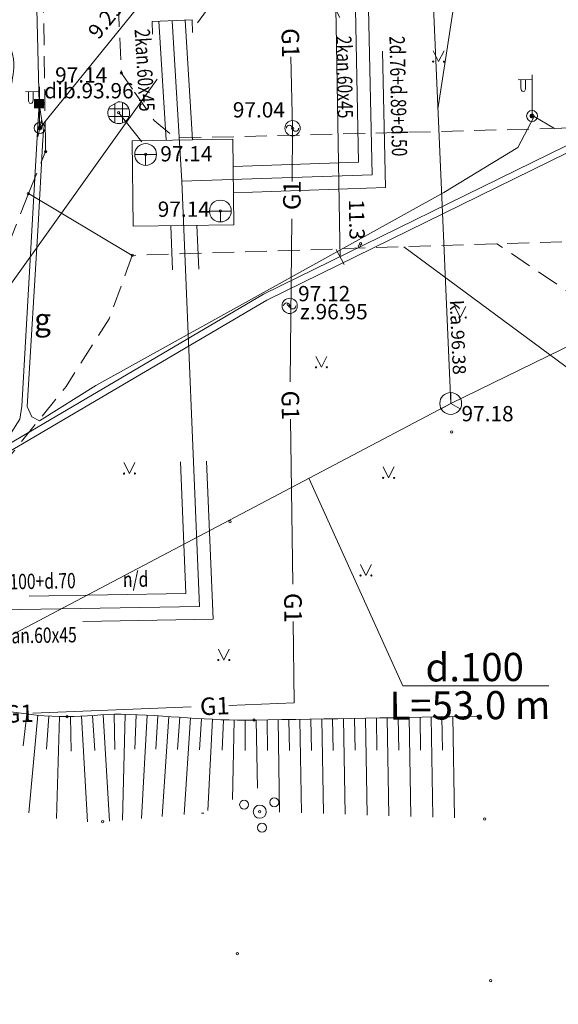
# Model space of a CAD drawing. Units: metres. Extents: x 661489 to 714094, y 194113 to 202716.
# Drawn here: x 661556 to 661580, y 194243 to 194288 of the extents above; entities that cross this region are included whole.
import ezdxf
from ezdxf.enums import TextEntityAlignment as Align

# ---------------------------------------------------------------- set-up
doc = ezdxf.new("R2010")
doc.units = ezdxf.units.M
for name, pattern in [('Ref_STLGreyTopo$0$0', [0.2, 0.1, 0.1]), ('Ref_STLGreyTopo$0$2', [0.75, 0.5, -0.25]), ('Ref_STLGreyTopo$0$DGN Style 1', [13.227494, 0.022009, -13.205485]), ('Ref_STLGreyTopo$0$DGN Style 2', [22.009142, 13.205485, -8.803657])]:
    doc.linetypes.add(name, pattern=pattern)
for name, color, linetype, lineweight in [('01_izmeri', 7, 'Continuous', 13), ('Ref_STLGreyTopo$0$APGAISM', 230, 'Ref_STLGreyTopo$0$APG_EL_KAB', 18), ('Ref_STLGreyTopo$0$CELI', 251, 'Ref_STLGreyTopo$0$2', 9), ('Ref_STLGreyTopo$0$GAZE', 1, 'Ref_STLGreyTopo$0$GAZES_VADS_VIDSP', 18), ('Ref_STLGreyTopo$0$KOKI', 251, 'Ref_STLGreyTopo$0$0', 9), ('Ref_STLGreyTopo$0$Level 1', 7, 'Continuous', 0), ('Ref_STLGreyTopo$0$Level 23', 7, 'Continuous', 0), ('Ref_STLGreyTopo$0$Level 26', 7, 'Continuous', 0), ('Ref_STLGreyTopo$0$Level 27', 7, 'Continuous', 0), ('Ref_STLGreyTopo$0$Level 31', 7, 'Continuous', 0), ('Ref_STLGreyTopo$0$Level 33', 7, 'Continuous', 0), ('Ref_STLGreyTopo$0$Level 43', 7, 'Continuous', 0), ('Ref_STLGreyTopo$0$Level 44', 7, 'Continuous', 0), ('Ref_STLGreyTopo$0$Level 45', 7, 'Continuous', 0), ('Ref_STLGreyTopo$0$Level 48', 7, 'Continuous', 0), ('Ref_STLGreyTopo$0$Level 58', 7, 'Continuous', 0), ('Ref_STLGreyTopo$0$Level 60', 7, 'Continuous', 0), ('Ref_STLGreyTopo$0$LK_VIRSZ', 34, 'Ref_STLGreyTopo$0$0', 13), ('Ref_STLGreyTopo$0$SAKARI', 92, 'Continuous', 18), ('Ref_STLGreyTopo$0$SLT', 243, 'Ref_STLGreyTopo$0$SILTUMTRASE_PAZ', 18), ('Ref_STLGreyTopo$0$SLT_VIRSZ', 243, 'Ref_STLGreyTopo$0$SILTUMTRASE_VIRSZ', 13), ('Ref_STLGreyTopo$0$TEL_KAN', 5, 'Ref_STLGreyTopo$0$TEL_KAN', 18), ('Ref_STLGreyTopo$0$TER_SIMB', 251, 'Ref_STLGreyTopo$0$0', 9), ('Ref_STLGreyTopo$0$ZEMSPR', 54, 'Ref_STLGreyTopo$0$EL_KAB_ZEMSPR', 18)]:
    doc.layers.add(name, color=color, linetype=linetype, lineweight=lineweight)
doc.styles.add('Ref_STLGreyTopo$0$kom', font='romlatsw.shx', dxfattribs={"width": 0.75, "height": 0.6})
doc.styles.add('Ref_STLGreyTopo$0$ltype', font='romlatsw.shx', dxfattribs={"height": 0.75})
doc.styles.add('Ref_STLGreyTopo$0$ltype2', font='Geometric706TL-BlackB.ttf', dxfattribs={"height": 0.8})
doc.styles.add('Ref_STLGreyTopo$0$ROMANS', font='romlatsw.shx', dxfattribs={"width": 0.75, "height": 0.5})
doc.styles.add('Ref_STLGreyTopo$0$Style-font000', font='times.ttf')
doc.styles.add('Ref_STLGreyTopo$0$Style-font001', font='font001.shx')
doc.linetypes.add('Ref_STLGreyTopo$0$APG_EL_KAB', pattern='A,2,-0.4,[".",Ref_STLGreyTopo$0$ltype2,S=1,R=0,X=-0.093,Y=-0.04],-0.5,2', length=4.9)
doc.linetypes.add('Ref_STLGreyTopo$0$EL_KAB_ZEMSPR', pattern='A,2,-0.4,[".",Ref_STLGreyTopo$0$ltype2,S=1,R=0,X=-0.093,Y=-0.04],-0.5,2', length=4.9)
doc.linetypes.add('Ref_STLGreyTopo$0$GAZES_VADS_VIDSP', pattern='A,1.6,-0.4,1.6,-0.4,1.6,-0.4,1.6,["VSP",Ref_STLGreyTopo$0$ltype,S=0.6,R=0,X=-1.1,Y=-0.55],0,["G",Ref_STLGreyTopo$0$ltype,S=1,R=0,X=0.025,Y=-0.375],-0.8', length=8.4)
doc.linetypes.add('Ref_STLGreyTopo$0$SILTUMTRASE_PAZ', pattern='A,1.6,-0.4,1.6,-0.4,1.6,-0.4,1.6,["ST",Ref_STLGreyTopo$0$ltype,S=1,R=0,X=0.1,Y=-0.375],-1.6', length=9.2)
doc.linetypes.add('Ref_STLGreyTopo$0$SILTUMTRASE_VIRSZ', pattern='A,7.5,["ST",Ref_STLGreyTopo$0$ltype,S=1,R=0,X=0.125,Y=-0.375],-1.6,7.5', length=16.6)
doc.linetypes.add('Ref_STLGreyTopo$0$TEL_KAN', pattern='A,5,["%",Ref_STLGreyTopo$0$ltype,S=1,R=0,X=0.07,Y=-0.375],-1,5', length=11)
doc.dimstyles.new('Ref_STLGreyTopo$0$ROMANS', dxfattribs={"dimtxt": 0.5, "dimasz": 0.5, "dimexe": 0, "dimexo": 0, "dimgap": 0.09, "dimtad": 0, "dimdec": 3, "dimzin": 0, "dimdsep": 46, "dimtxsty": 'Ref_STLGreyTopo$0$ROMANS', "dimcen": 0.09, "dimadec": 0, "dimazin": 0, "dimtfac": 1, "dimtdec": 3, "dimtofl": 0, "dimtmove": 0, "dimatfit": 3, "dimfxl": 0, "dimtolj": 1, "dimtzin": 0, "dimarcsym": 0})

# ---------------------------------------------------------------- blocks, each defined once
blk = doc.blocks.new('Ref_STLGreyTopo$0$_Oblique_0.5')
at = {"color": 0, "linetype": 'ByBlock', "lineweight": -2}
for p, q in [((0, 0), (-1, 0)), ((0.5, 0.25), (-0.5, -0.25))]:
    blk.add_line(p, q, dxfattribs=at)
blk = doc.blocks.new('*D320')
at = {"layer": 'Defpoints', "color": 0, "linetype": 'Continuous'}
for p in [(661562.57, 194290.432), (661556.73, 194283.208), (661556.73, 194283.208)]:
    blk.add_point(p, dxfattribs=at)
at = {"layer": 'Ref_STLGreyTopo$0$Level 33', "color": 0, "linetype": 'Continuous', "lineweight": -2}
blk.add_line((661562.13, 194289.888), (661557.17, 194283.752), dxfattribs=at)
at = {"layer": 'Ref_STLGreyTopo$0$Level 33', "color": 5, "linetype": 'Continuous', "lineweight": 0}
blk.add_line((661557.002, 194282.988), (661557.002, 194282.988), dxfattribs=at)
at = {"layer": 'Ref_STLGreyTopo$0$Level 33', "color": 0, "linetype": 'Continuous', "lineweight": -2, "xscale": 0.7000000000000001, "yscale": 0.7000000000000001, "zscale": 0.7000000000000001}
for p, rotation in [((661562.57, 194290.432), 51.04918875468226), ((661556.73, 194283.208), 231.0491887546823)]:
    blk.add_blockref('Ref_STLGreyTopo$0$_Oblique_0.5', p, dxfattribs=dict(at, rotation=rotation))
at = {"layer": 'Ref_STLGreyTopo$0$Level 33', "color": 0, "linetype": 'Continuous', "lineweight": 0, "insert": (661559.807, 194288.127), "char_height": 0.7, "attachment_point": 5, "rotation": 51.0492, "style": 'Ref_STLGreyTopo$0$Style-font001'}
blk.add_mtext('9.29', dxfattribs=at)
blk = doc.blocks.new('Ref_STLGreyTopo$0$PKT_2')
at = {"layer": 'Ref_STLGreyTopo$0$Level 58', "color": 254, "linetype": 'Continuous', "lineweight": 13}
blk.add_circle((0, 0), 0.0534, dxfattribs=at)
blk = doc.blocks.new('Ref_STLGreyTopo$0$APLAMP')
at = {"layer": 'Ref_STLGreyTopo$0$Level 44', "color": 230, "linetype": 'Continuous', "lineweight": 0}
for p, q in [((0, 0), (-0.002, 1.883)), ((-0.009, 1.667), (-0.644, 1.662)), ((-0.509, 1.663), (-0.509, 1.271)), ((-0.299, 1.665), (-0.299, 1.271))]:
    blk.add_line(p, q, dxfattribs=at)
blk.add_circle((0, 0), 0.0907, dxfattribs=at)
at = {"layer": 'Ref_STLGreyTopo$0$Level 44', "color": 230, "linetype": 'Continuous', "lineweight": 0, "extrusion": (0, 0, -1)}
blk.add_ellipse((-0.404, 1.271), major_axis=(0, -0.151), ratio=0.695971, start_param=4.712389, end_param=7.853982, dxfattribs=at)
blk = doc.blocks.new('Ref_STLGreyTopo$0$APGBST_1')
at = {"layer": 'Ref_STLGreyTopo$0$Level 44', "color": 230, "linetype": 'Continuous', "lineweight": 0}
for radius in [0.25, 0.0225]:
    blk.add_circle((0, 0), radius, dxfattribs=at)
blk = doc.blocks.new('Ref_STLGreyTopo$0$ELSKAM')
at = {"layer": 'Ref_STLGreyTopo$0$Level 44', "color": 230, "linetype": 'Continuous', "lineweight": 0}
blk.add_solid([(0.222, -0.235), (-0.225, -0.235), (0.222, 0.205), (-0.225, 0.205)], dxfattribs=at)
blk = doc.blocks.new('Ref_STLGreyTopo$0$KRUMS')
at = {"layer": 'Ref_STLGreyTopo$0$KOKI', "linetype": 'Continuous'}
for centre, radius in [((-0.714, 0.324), 0.204), ((0.662, 0.425), 0.207), ((0, 0), 0.301), ((0.103, -0.728), 0.205)]:
    blk.add_circle(centre, radius, dxfattribs=at)
blk = doc.blocks.new('Ref_STLGreyTopo$0$PKT')
at = {"layer": 'Ref_STLGreyTopo$0$Level 26', "color": 254, "linetype": 'Continuous', "lineweight": 13}
blk.add_circle((0, 0), 0.0534, dxfattribs=at)
blk = doc.blocks.new('Ref_STLGreyTopo$0$PKT_1')
at = {"layer": 'Ref_STLGreyTopo$0$Level 58', "color": 7, "linetype": 'Continuous', "lineweight": 13}
blk.add_circle((0, 0), 0.0534, dxfattribs=at)
blk = doc.blocks.new('Ref_STLGreyTopo$0$GZVENT')
at = {"layer": 'Ref_STLGreyTopo$0$Level 27', "color": 1, "linetype": 'Continuous', "lineweight": 13}
blk.add_circle((0, 0), 0.35, dxfattribs=at)
for centre, start, end in [((-0.14, 0), 0, 180), ((0.14, 0), 180, 0)]:
    blk.add_arc(centre, 0.14, start, end, dxfattribs=at)
blk = doc.blocks.new('Ref_STLGreyTopo$0$STAKA')
at = {"layer": 'Ref_STLGreyTopo$0$SLT', "linetype": 'Continuous', "lineweight": 20}
for p, q in [((-0.501, 0.001), (0.499, 0.001)), ((-0.001, 0.001), (-0.001, -0.499))]:
    blk.add_line(p, q, dxfattribs=at)
blk.add_circle((0, 0), 0.5, dxfattribs=at)
blk = doc.blocks.new('*D316')
at = {"layer": 'Defpoints', "color": 0, "linetype": 'Continuous'}
for p in [(661570.28, 194288.63), (661570.481, 194277.33), (661570.481, 194277.33)]:
    blk.add_point(p, dxfattribs=at)
at = {"layer": 'Ref_STLGreyTopo$0$Level 33', "color": 0, "linetype": 'Continuous', "lineweight": -2}
for p, q in [((661570.292, 194287.93), (661570.469, 194278.03)), ((661570.831, 194277.336), (661570.831, 194277.336))]:
    blk.add_line(p, q, dxfattribs=at)
at = {"layer": 'Ref_STLGreyTopo$0$Level 33', "color": 0, "linetype": 'Continuous', "lineweight": -2, "xscale": 0.7000000000000001, "yscale": 0.7000000000000001, "zscale": 0.7000000000000001}
for p, rotation in [((661570.28, 194288.63), 91.019102883926), ((661570.481, 194277.33), 271.019102883926)]:
    blk.add_blockref('Ref_STLGreyTopo$0$_Oblique_0.5', p, dxfattribs=dict(at, rotation=rotation))
at = {"layer": 'Ref_STLGreyTopo$0$Level 33', "color": 0, "linetype": 'Continuous', "lineweight": 0, "insert": (661571.151, 194279.038), "char_height": 0.7, "attachment_point": 5, "rotation": 271.0191, "style": 'Ref_STLGreyTopo$0$Style-font001'}
blk.add_mtext('11.3', dxfattribs=at)
blk = doc.blocks.new('Ref_STLGreyTopo$0$MAURS1')
at = {"layer": 'Ref_STLGreyTopo$0$TER_SIMB', "linetype": 'Continuous'}
for p, q in [((-0.25, 0.5), (0, 0)), ((0, 0), (0.25, 0.5))]:
    blk.add_line(p, q, dxfattribs=at)
for centre, radius in [((-0.249, -0.001), 0.028), ((0.251, -0.001), 0.0263)]:
    blk.add_circle(centre, radius, dxfattribs=at)
blk = doc.blocks.new('Ref_STLGreyTopo$0$TELAKA_5')
at = {"layer": 'Ref_STLGreyTopo$0$Level 43', "color": 5, "linetype": 'Continuous', "lineweight": 13}
for p, q in [((0, 0.5), (0, 0)), ((-0.433, -0.25), (0, 0)), ((0, 0), (0.433, -0.25))]:
    blk.add_line(p, q, dxfattribs=at)
blk.add_circle((0, 0), 0.5, dxfattribs=at)
blk = doc.blocks.new('Ref_STLGreyTopo')
at = {"layer": 'Ref_STLGreyTopo$0$APGAISM', "flags": 128}
for points in [[(661556.703, 194284.341), (661556.068, 194310.466), (661556.189, 194316.218), (661556.915, 194316.642), (661558.122, 194316.673), (661558.77, 194316.207), (661586.348, 194316.934), (661586.79, 194317.38), (661587.739, 194316.813), (661611.507, 194317.479), (661612.444, 194317.896)], [(661556.865, 194282.439), (661556.657, 194278.78), (661556.166, 194270.484), (661556.367, 194270.011), (661556.725, 194269.832), (661559.307, 194271.441), (661575.216, 194280.283), (661578.603, 194282.334), (661579.347, 194283.757), (661580.288, 194283.201), (661583.511, 194283.365), (661597.179, 194283.745), (661597.78, 194283.909), (661598.38, 194284.44)], [(661556.586, 194282.278), (661556.703, 194284.341)], [(661556.703, 194284.341), (661556.903, 194283.099), (661556.865, 194282.439)], [(661529.013, 194256.929), (661538.474, 194259.316), (661548.382, 194265.169), (661555.428, 194269.277), (661555.831, 194269.904), (661555.915, 194270.497), (661556.586, 194282.278)]]:
    blk.add_lwpolyline(points, dxfattribs=at)
at = {"layer": 'Ref_STLGreyTopo$0$CELI', "linetype": 'Ref_STLGreyTopo$0$DGN Style 2', "lineweight": 0}
for p, q in [((661560.97, 194277.4), (661556.22, 194280.23)), ((661581.68, 194271.65), (661573.396, 194277.796))]:
    blk.add_line(p, q, dxfattribs=at)
at = {"layer": 'Ref_STLGreyTopo$0$CELI', "lineweight": 13, "ltscale": 2, "flags": 128}
for points in [[(661556.995, 194282.514), (661556.667, 194307.168)], [(661556.22, 194280.23), (661557, 194282.15), (661556.995, 194282.514)]]:
    blk.add_lwpolyline(points, dxfattribs=at)
at = {"layer": 'Ref_STLGreyTopo$0$CELI', "lineweight": 0, "ltscale": 2, "flags": 128}
for points in [[(661560.2, 194291.85), (661560.47, 194285.74), (661561.196, 194284.69)], [(661561.076, 194284.864), (661561.97, 194283.57), (661562.88, 194282.81), (661563.7, 194282.78), (661585.78, 194283.35), (661605.93, 194283.76)], [(661615.04, 194283.47), (661610.13, 194279.38), (661608.6, 194278.84), (661586.06, 194278.2), (661560.97, 194277.4)], [(661556.22, 194280.23), (661554.512, 194275.875), (661552.65, 194270.75), (661550.767, 194268.306), (661548.595, 194266.329), (661545.15, 194263.86)], [(661608.63, 194265.56), (661611.68, 194256.5), (661597.52, 194264.57), (661583.49, 194274), (661577.643, 194277.932)], [(661560.97, 194277.4), (661559.914, 194274.503), (661557.94, 194271.405), (661555.25, 194268.07), (661553.021, 194265.506), (661550.378, 194263.241), (661547.67, 194261.07)]]:
    blk.add_lwpolyline(points, dxfattribs=at)
at = {"layer": 'Ref_STLGreyTopo$0$GAZE', "linetype": 'Continuous', "flags": 128}
for points in [[(661568.277, 194280.788), (661568.3, 194283.22), (661568.224, 194286.488)], [(661568.193, 194271.615), (661568.262, 194279.075)], [(661568.309, 194262.351), (661568.214, 194269.901)], [(661565.38, 194256.802), (661568.378, 194256.919), (661568.331, 194260.638)], [(661556.414, 194256.453), (661563.668, 194256.736)]]:
    blk.add_lwpolyline(points, dxfattribs=at)
at = {"layer": 'Ref_STLGreyTopo$0$Level 31', "color": 252, "linetype": 'Continuous', "lineweight": 0}
for p, q in [((661556.151, 194256.411), (661555.984, 194254.956)), ((661556.649, 194256.359), (661556.232, 194251.891)), ((661557.147, 194256.319), (661557.049, 194254.803)), ((661557.647, 194256.295), (661557.51, 194251.63)), ((661558.147, 194256.291), (661558.173, 194254.714)), ((661558.646, 194256.311), (661558.925, 194251.483)), ((661559.145, 194256.344), (661559.26, 194254.736)), ((661559.644, 194256.378), (661559.933, 194251.51)), ((661560.143, 194256.399), (661560.176, 194254.785)), ((661560.643, 194256.396), (661560.523, 194251.552)), ((661561.143, 194256.38), (661561.079, 194254.803)), ((661561.643, 194256.356), (661561.394, 194251.628)), ((661562.142, 194256.328), (661562.048, 194254.801)), ((661562.641, 194256.296), (661562.338, 194251.718)), ((661563.14, 194256.262), (661563.04, 194254.79)), ((661563.638, 194256.229), (661563.349, 194251.813)), ((661571.135, 194256.211), (661571.161, 194254.749)), ((661571.635, 194256.219), (661571.713, 194251.788)), ((661572.135, 194256.228), (661572.161, 194254.749)), ((661572.635, 194256.237), (661572.713, 194251.755)), ((661573.135, 194256.246), (661573.161, 194254.75)), ((661573.635, 194256.255), (661573.714, 194251.722)), ((661574.135, 194256.263), (661574.161, 194254.751)), ((661574.635, 194256.272), (661574.715, 194251.688)), ((661575.135, 194256.281), (661575.161, 194254.751)), ((661575.634, 194256.29), (661575.716, 194251.655)), ((661564.137, 194256.197), (661564.052, 194254.774)), ((661564.637, 194256.17), (661564.426, 194251.996)), ((661565.136, 194256.147), (661565.084, 194254.754)), ((661565.636, 194256.133), (661565.559, 194252.505)), ((661566.136, 194256.127), (661566.134, 194254.734)), ((661566.636, 194256.132), (661566.691, 194253.013)), ((661567.136, 194256.14), (661567.16, 194254.746)), ((661567.636, 194256.149), (661567.71, 194251.92)), ((661568.136, 194256.158), (661568.16, 194254.746)), ((661568.636, 194256.167), (661568.711, 194251.887)), ((661569.135, 194256.176), (661569.161, 194254.747)), ((661569.635, 194256.184), (661569.711, 194251.854)), ((661570.135, 194256.193), (661570.161, 194254.748)), ((661570.635, 194256.202), (661570.712, 194251.821))]:
    blk.add_line(p, q, dxfattribs=at)
for points, knots in [([(661553.52, 194280.523), (661553.99, 194281.552), (661554.46, 194282.581), (661554.93, 194283.61), (661555.269, 194284.353), (661555.477, 194285.201), (661555.55, 194285.98), (661555.655, 194287.109), (661554.46, 194288.188), (661554.34, 194289.32), (661553.94, 194293.11), (661556.04, 194297.278), (661555.34, 194301.17), (661555.18, 194302.059), (661554.903, 194302.924), (661554.323, 194303.69), (661554.156, 194303.91), (661553.976, 194304.072), (661553.78, 194304.25), (661553.599, 194304.414), (661553.446, 194304.582), (661553.211, 194304.689), (661551.759, 194305.352), (661550.278, 194305.289), (661548.801, 194305.277), (661547.623, 194305.268), (661546.442, 194305.17), (661545.263, 194305.014), (661544.458, 194304.907), (661543.571, 194304.95), (661542.951, 194304.285), (661542.823, 194304.148), (661542.794, 194303.991), (661542.733, 194303.836), (661542.672, 194303.68), (661542.612, 194303.525), (661542.553, 194303.369), (661542.436, 194303.057), (661542.347, 194302.737), (661542.23, 194302.423), (661541.973, 194301.736), (661541.575, 194300.922), (661540.88, 194300.7), (661540.14, 194300.463), (661539.4, 194300.227), (661538.66, 194299.99)], [0, 0, 0, 0, 0.079958, 0.079958, 0.079958, 0.137676, 0.137676, 0.137676, 0.221372, 0.221372, 0.221372, 0.501555, 0.501555, 0.501555, 0.56558, 0.56558, 0.56558, 0.583958, 0.583958, 0.583958, 0.60089, 0.60089, 0.60089, 0.70571, 0.70571, 0.70571, 0.789297, 0.789297, 0.789297, 0.846412, 0.846412, 0.846412, 0.858172, 0.858172, 0.858172, 0.869964, 0.869964, 0.869964, 0.893515, 0.893515, 0.893515, 0.945086, 0.945086, 0.945086, 1, 1, 1, 1]), ([(661554.04, 194233.993), (661553.037, 194234.018), (661552.033, 194234.044), (661551.03, 194234.07), (661548.642, 194234.132), (661545.894, 194234.813), (661544.55, 194237.13), (661543.36, 194239.182), (661543.698, 194241.28), (661543.51, 194243.39), (661543.318, 194245.541), (661543.174, 194247.698), (661543.17, 194249.85), (661543.167, 194251.165), (661543.468, 194252.44), (661544.39, 194253.61), (661545.086, 194254.493), (661546.56, 194253.51), (661547.355, 194253.96), (661548.394, 194254.548), (661548.877, 194256.338), (661550.17, 194256.66), (661550.906, 194256.843), (661551.644, 194256.917), (661552.38, 194256.87), (661554.25, 194256.75), (661556.112, 194256.292), (661557.99, 194256.29), (661558.813, 194256.289), (661559.637, 194256.414), (661560.46, 194256.4), (661562.487, 194256.365), (661564.513, 194256.092), (661566.54, 194256.13), (661566.572, 194256.131), (661566.604, 194256.131), (661566.636, 194256.132)], [0, 0, 0, 0, 0.059807, 0.059807, 0.059807, 0.202147, 0.202147, 0.202147, 0.328193, 0.328193, 0.328193, 0.456684, 0.456684, 0.456684, 0.535201, 0.535201, 0.535201, 0.594503, 0.594503, 0.594503, 0.671979, 0.671979, 0.671979, 0.716074, 0.716074, 0.716074, 0.828098, 0.828098, 0.828098, 0.877208, 0.877208, 0.877208, 0.998093, 0.998093, 0.998093, 1, 1, 1, 1])]:
    blk.add_open_spline(points, degree=3, knots=knots, dxfattribs=at)
blk.add_open_spline([(661566.524, 194256.13), (661569.946, 194256.19), (661573.368, 194256.25), (661576.79, 194256.31)], degree=3, dxfattribs=at)
at = {"layer": 'Ref_STLGreyTopo$0$Level 31', "color": 252, "linetype": 'Ref_STLGreyTopo$0$DGN Style 1', "lineweight": 13}
for points, knots in [([(661553.98, 194237.959), (661552.78, 194237.791), (661551.559, 194237.746), (661550.35, 194237.74), (661549.387, 194237.735), (661548.199, 194237.961), (661547.7, 194238.91), (661546.949, 194240.337), (661547.251, 194241.781), (661547.15, 194243.23), (661547.004, 194245.329), (661546.886, 194247.431), (661546.87, 194249.53), (661546.864, 194250.337), (661546.807, 194251.299), (661547.61, 194251.84), (661551.585, 194254.517), (661555.623, 194251.145), (661559.61, 194251.48), (661561.119, 194251.607), (661562.627, 194251.755), (661564.137, 194251.867)], [0, 0, 0, 0, 0.100545, 0.100545, 0.100545, 0.180635, 0.180635, 0.180635, 0.301038, 0.301038, 0.301038, 0.475392, 0.475392, 0.475392, 0.542456, 0.542456, 0.542456, 0.874381, 0.874381, 0.874381, 1, 1, 1, 1]), ([(661564.139, 194251.867), (661565.026, 194251.891), (661565.913, 194251.969), (661566.8, 194251.94), (661570.23, 194251.827), (661573.66, 194251.713), (661577.09, 194251.6)], [0, 0, 0, 0, 0.205439, 0.205439, 0.205439, 1, 1, 1, 1])]:
    blk.add_open_spline(points, degree=3, knots=knots, dxfattribs=at)
blk.add_open_spline([(661564.137, 194251.867), (661564.138, 194251.867), (661564.138, 194251.867), (661564.139, 194251.867)], degree=3, dxfattribs=at)
at = {"layer": 'Ref_STLGreyTopo$0$Level 45', "color": 230, "linetype": 'Ref_STLGreyTopo$0$APG_EL_KAB', "lineweight": 0}
blk.add_line((661556.703, 194284.341), (661556.73, 194283.208), dxfattribs=at)
at = {"layer": 'Ref_STLGreyTopo$0$Level 48', "color": 132, "linetype": 'Continuous', "lineweight": 13}
for p, q in [((661560.175, 194284.345), (661560.175, 194283.463)), ((661560.525, 194284.399), (661560.525, 194283.463)), ((661559.882, 194284.106), (661560.818, 194284.106)), ((661559.882, 194283.756), (661560.818, 194283.756))]:
    blk.add_line(p, q, dxfattribs=at)
at = {"layer": 'Ref_STLGreyTopo$0$Level 48', "color": 132, "linetype": 'Continuous', "lineweight": 0}
blk.add_line((661560.35, 194283.93), (661561.402, 194282.601), dxfattribs=at)
at = {"layer": 'Ref_STLGreyTopo$0$Level 48', "color": 132, "linetype": 'Continuous', "lineweight": 13, "flags": 128}
blk.add_lwpolyline([(661560.321, 194284.429), (661559.933, 194284.205), (661559.933, 194284.205, 4.224793), (661560.321, 194284.429)], format="xyb", close=True, dxfattribs=at)
at = {"layer": 'Ref_STLGreyTopo$0$SAKARI', "color": 9, "linetype": 'Continuous'}
for p, q in [((661563.953, 194288.038), (661570.114, 194296.658)), ((661528.415, 194238.316), (661562.109, 194285.459))]:
    blk.add_line(p, q, dxfattribs=at)
at = {"layer": 'Ref_STLGreyTopo$0$SLT', "linetype": 'Continuous'}
for p, q in [((661561.873, 194288.106), (661563.707, 194288.173)), ((661561.873, 194288.106), (661561.894, 194287.528)), ((661563.707, 194288.173), (661563.728, 194287.595))]:
    blk.add_line(p, q, dxfattribs=at)
at = {"layer": 'Ref_STLGreyTopo$0$SLT', "linetype": 'Ref_STLGreyTopo$0$DGN Style 2'}
for p, q in [((661560.959, 194282.647), (661565.562, 194282.715)), ((661561.017, 194278.732), (661560.959, 194282.647)), ((661565.562, 194282.715), (661565.62, 194278.8)), ((661565.62, 194278.8), (661561.017, 194278.732))]:
    blk.add_line(p, q, dxfattribs=at)
at = {"layer": 'Ref_STLGreyTopo$0$SLT', "linetype": 'Continuous', "flags": 128}
for points in [[(661563.244, 194280.791), (661571.937, 194281.081), (661571.779, 194288.68)], [(661562.79, 194288.14), (661563.244, 194280.791)], [(661536.611, 194238.45), (661535.888, 194260.866), (661564.045, 194261.336), (661563.244, 194280.791)]]:
    blk.add_lwpolyline(points, dxfattribs=at)
at = {"layer": 'Ref_STLGreyTopo$0$SLT', "linetype": 'Ref_STLGreyTopo$0$DGN Style 2', "flags": 128}
for points in [[(661565.58, 194281.47), (661571.325, 194281.661), (661571.179, 194288.668)], [(661565.598, 194280.269), (661572.549, 194280.501), (661572.379, 194288.692)], [(661562.19, 194288.118), (661562.527, 194282.67)], [(661563.39, 194288.162), (661563.728, 194282.688)], [(661536.012, 194238.431), (661535.268, 194261.456), (661563.421, 194261.925), (661562.727, 194278.757)], [(661537.211, 194238.469), (661536.507, 194260.276), (661564.67, 194260.746), (661563.928, 194278.775)]]:
    blk.add_lwpolyline(points, dxfattribs=at)
at = {"layer": 'Ref_STLGreyTopo$0$TEL_KAN', "linetype": 'Continuous', "flags": 128}
for points in [[(661584.875, 194297.556), (661577.021, 194297.556), (661574.953, 194284.085)], [(661580.031, 194257.694), (661573.339, 194257.694), (661569.046, 194267.199)]]:
    blk.add_lwpolyline(points, dxfattribs=at)
at = {"layer": 'Ref_STLGreyTopo$0$TEL_KAN', "linetype": 'Ref_STLGreyTopo$0$TEL_KAN', "flags": 128}
for points in [[(661575.537, 194270.622), (661574.749, 194288.779)], [(661575.537, 194270.622), (661586.883, 194276.16), (661590.894, 194277.39), (661596.235, 194274.523), (661618.911, 194257.032)], [(661542.678, 194237.007), (661542.224, 194249.689), (661542.331, 194250.636), (661542.548, 194251.563), (661543.214, 194252.991), (661548.832, 194256.54), (661575.537, 194270.622)]]:
    blk.add_lwpolyline(points, dxfattribs=at)
at = {"layer": 'Ref_STLGreyTopo$0$ZEMSPR', "flags": 128}
for points in [[(661631.39, 194260.141), (661629.79, 194258.457), (661628.834, 194257.818), (661628.024, 194258.086), (661620.327, 194266.596), (661616.584, 194273.832), (661613.554, 194281.146), (661612.733, 194282.707), (661612.307, 194282.778), (661611.075, 194283.306), (661608.813, 194283.306), (661602.451, 194283.037), (661599.141, 194282.821), (661582.726, 194282.741), (661581.695, 194282.513), (661567.12, 194275.358), (661538.837, 194258.718), (661528.965, 194256.643)], [(661595.644, 194283.101), (661582.691, 194283.04), (661581.595, 194282.798), (661566.978, 194275.622), (661538.704, 194258.987), (661528.812, 194257.134)]]:
    blk.add_lwpolyline(points, dxfattribs=at)
at = {"layer": 'Ref_STLGreyTopo$0$Level 1', "color": 3, "linetype": 'Continuous', "lineweight": 0}
blk.add_blockref('Ref_STLGreyTopo$0$KRUMS', (661566.8, 194251.94), dxfattribs=at)
at = {"layer": 'Ref_STLGreyTopo$0$Level 23', "color": 3, "linetype": 'Continuous', "lineweight": 0}
for p in [(661574.98, 194286.268), (661575.972, 194274.56), (661569.622, 194272.278), (661560.84, 194267.416), (661572.698, 194267.217), (661571.656, 194262.752), (661565.157, 194258.882)]:
    blk.add_blockref('Ref_STLGreyTopo$0$MAURS1', p, dxfattribs=at)
at = {"layer": 'Ref_STLGreyTopo$0$Level 26', "color": 254, "linetype": 'Continuous', "lineweight": 13}
blk.add_blockref('Ref_STLGreyTopo$0$PKT', (661571.358, 194277.831), dxfattribs=at)
at = {"layer": 'Ref_STLGreyTopo$0$Level 27', "color": 1, "linetype": 'Continuous', "lineweight": 13}
for p in [(661568.3, 194283.22), (661568.17, 194275.09)]:
    blk.add_blockref('Ref_STLGreyTopo$0$GZVENT', p, dxfattribs=at)
at = {"layer": 'Ref_STLGreyTopo$0$Level 43', "color": 5, "linetype": 'Continuous', "lineweight": 13}
blk.add_blockref('Ref_STLGreyTopo$0$TELAKA_5', (661575.537, 194270.622), dxfattribs=at)
at = {"layer": 'Ref_STLGreyTopo$0$Level 44', "color": 230, "linetype": 'Continuous', "lineweight": 0}
for name, p in [('Ref_STLGreyTopo$0$APLAMP', (661579.26, 194283.78)), ('Ref_STLGreyTopo$0$APLAMP', (661556.73, 194283.23)), ('Ref_STLGreyTopo$0$ELSKAM', (661556.702, 194284.36)), ('Ref_STLGreyTopo$0$APGBST_1', (661579.26, 194283.78)), ('Ref_STLGreyTopo$0$APGBST_1', (661556.73, 194283.23))]:
    blk.add_blockref(name, p, dxfattribs=at)
at = {"layer": 'Ref_STLGreyTopo$0$Level 58', "color": 254, "linetype": 'Continuous', "lineweight": 13}
for p in [(661560.47, 194285.74), (661556.92, 194284.36), (661556.73, 194283.23), (661576.79, 194256.31), (661566.54, 194256.13), (661566.8, 194251.94), (661577.09, 194251.6), (661565.77, 194245.44), (661577.37, 194244.21)]:
    blk.add_blockref('Ref_STLGreyTopo$0$PKT_2', p, dxfattribs=at)
at = {"layer": 'Ref_STLGreyTopo$0$Level 58', "color": 7, "linetype": 'Continuous', "lineweight": 13}
for p in [(661560.35, 194283.93), (661579.26, 194283.78), (661568.3, 194283.22), (661557, 194282.15), (661561.58, 194282.02), (661556.22, 194280.23), (661565, 194279.43), (661571.41, 194277.93), (661560.97, 194277.4), (661568.11, 194275.14), (661568.17, 194275.09), (661575.58, 194269.32), (661565.44, 194265.21), (661557.99, 194256.29), (661566.54, 194256.13), (661559.61, 194251.48)]:
    blk.add_blockref('Ref_STLGreyTopo$0$PKT_1', p, dxfattribs=at)
at = {"layer": 'Ref_STLGreyTopo$0$Level 60', "color": 132, "linetype": 'Continuous', "lineweight": 13}
for p in [(661561.58, 194282.02), (661565, 194279.43)]:
    blk.add_blockref('Ref_STLGreyTopo$0$STAKA', p, dxfattribs=at)
at = {"layer": 'Ref_STLGreyTopo$0$CELI', "linetype": 'Continuous', "lineweight": 0, "style": 'Ref_STLGreyTopo$0$Style-font001'}
blk.add_text('g', height=1, dxfattribs=at).set_placement((661556.866, 194274.469), align=Align.MIDDLE_CENTER)
at = {"layer": 'Ref_STLGreyTopo$0$GAZE', "linetype": 'Continuous', "style": 'Ref_STLGreyTopo$0$Style-font001'}
for rotation, p in [(271.3261, (661568.194, 194287.801)), (89.4697, (661568.265, 194279.475)), (270.7229, (661568.198, 194271.215)), (270.7229, (661568.315, 194261.951)), (2.229, (661564.067, 194256.752)), (2.229, (661555.101, 194256.403))]:
    blk.add_text('G1', height=0.8, rotation=rotation, dxfattribs=at).set_placement(p, align=Align.MIDDLE_LEFT)
at = {"layer": 'Ref_STLGreyTopo$0$Level 27', "color": 1, "linetype": 'Continuous', "lineweight": 0, "style": 'Ref_STLGreyTopo$0$Style-font001'}
for s, p in [('97.04', (661565.568, 194284.412)), ('97.12', (661568.555, 194276.001)), ('z.96.95', (661568.635, 194275.175))]:
    blk.add_text(s, height=0.7, dxfattribs=at).set_placement(p, align=Align.TOP_LEFT)
at = {"layer": 'Ref_STLGreyTopo$0$Level 60', "color": 132, "linetype": 'Continuous', "lineweight": 0, "style": 'Ref_STLGreyTopo$0$Style-font001'}
blk.add_text('dib.93.96', height=0.7, dxfattribs=at).set_placement((661556.937, 194284.587))
for p in [(661562.251, 194282.401), (661562.134, 194279.865)]:
    blk.add_text('97.14', height=0.7, dxfattribs=at).set_placement(p, align=Align.TOP_LEFT)
at = {"layer": 'Ref_STLGreyTopo$0$LK_VIRSZ', "linetype": 'Continuous', "lineweight": 0, "style": 'Ref_STLGreyTopo$0$Style-font001'}
blk.add_text('97.14', height=0.7, dxfattribs=at).set_placement((661557.439, 194286.009), align=Align.TOP_LEFT)
at = {"layer": 'Ref_STLGreyTopo$0$SLT_VIRSZ', "linetype": 'Continuous', "lineweight": 9, "style": 'Ref_STLGreyTopo$0$kom', "width": 0.75}
for s, rotation, p in [('2kan.60x45', 273.5338, (661561.188, 194285.857)), ('2kan.60x45', 271.1868, (661570.333, 194285.554)), ('2d.76+d.89+d.50', 271.1868, (661572.789, 194284.678)), ('n/d', 0.9559, (661561.128, 194262.229)), ('2d.89+d.100+d.70', 0.9559, (661555.435, 194262.118)), ('2kan.60x45', 0.9559, (661556.545, 194259.662))]:
    blk.add_text(s, height=0.7, rotation=rotation, dxfattribs=at).set_placement(p, align=Align.CENTER)
at = {"layer": 'Ref_STLGreyTopo$0$TEL_KAN', "linetype": 'Continuous', "lineweight": 13, "style": 'Ref_STLGreyTopo$0$Style-font001'}
blk.add_text('k.a.96.38', height=0.6, rotation=272.4839, dxfattribs=at).set_placement((661575.493, 194275.34))
blk.add_text(' 97.18', height=0.7, dxfattribs=at).set_placement((661575.815, 194270.507), align=Align.TOP_LEFT)
at = {"layer": 'Ref_STLGreyTopo$0$TEL_KAN', "linetype": 'Continuous', "lineweight": 0, "style": 'Ref_STLGreyTopo$0$Style-font000'}
for s, p in [('d.100', (661576.629, 194259.199)), ('L=53.0 m', (661576.411, 194257.454))]:
    blk.add_text(s, height=1.2877, rotation=0.31, dxfattribs=at).set_placement(p, align=Align.TOP_CENTER)
at = {"layer": 'Ref_STLGreyTopo$0$Level 33', "color": 5, "linetype": 'Continuous', "lineweight": 0}
dim = blk.add_linear_dim(base=(661556.73, 194283.208), p1=(661562.57, 194290.432), p2=(661556.73, 194283.208), angle=231.0492, dimstyle='Ref_STLGreyTopo$0$ROMANS', override={"dimtxt": 0.7, "dimasz": 0.7, "dimexe": 0.35, "dimexo": 0.35, "dimgap": 0.35, "dimtad": 1, "dimdec": 2, "dimlfac": 1, "dimzin": 11, "dimtxsty": 'Ref_STLGreyTopo$0$Style-font001', "dimblk": 'Ref_STLGreyTopo$0$_Oblique_0.5', "dimclre": 5, "dimtdec": 2, "dimtolj": 0, "dimtzin": 11, "dimlwe": 0}, dxfattribs=at)
dim.commit()
dim.dimension.update_dxf_attribs({"geometry": '*D320', "text_midpoint": (661560.351, 194287.687), "dimtype": 128})
at = {"layer": 'Ref_STLGreyTopo$0$Level 33', "color": 56, "linetype": 'Continuous', "lineweight": 0}
dim = blk.add_linear_dim(base=(661570.481, 194277.33), p1=(661570.28, 194288.63), p2=(661570.481, 194277.33), angle=271.0191, dimstyle='Ref_STLGreyTopo$0$ROMANS', override={"dimtxt": 0.7, "dimasz": 0.7, "dimexe": 0.35, "dimexo": 0.35, "dimgap": 0.35, "dimtad": 1, "dimdec": 1, "dimlfac": 1, "dimzin": 11, "dimtxsty": 'Ref_STLGreyTopo$0$Style-font001', "dimblk": 'Ref_STLGreyTopo$0$_Oblique_0.5', "dimtdec": 1, "dimfrac": 2, "dimtolj": 0, "dimtzin": 11}, dxfattribs=at)
dim.commit()
dim.dimension.update_dxf_attribs({"geometry": '*D316', "text_midpoint": (661570.451, 194279.026), "dimtype": 128})

msp = doc.modelspace()

# ---------------------------------------------------------------- block references
at = {"layer": '01_izmeri'}
msp.add_blockref('Ref_STLGreyTopo', (0, 0), dxfattribs=at)

doc.saveas('drawing.dxf')
